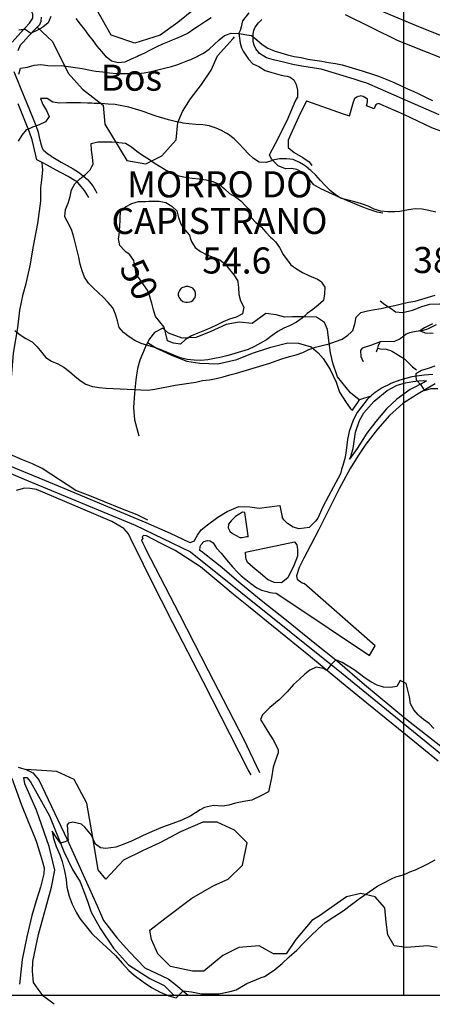
# Model space of a CAD drawing. Units: millimetres. Extents: x 665158 to 668573, y 7471105 to 7473419.
# Drawn here: x 666605 to 666842, y 7471407 to 7471974 of the extents above; entities that cross this region are included whole.
import ezdxf

# ---------------------------------------------------------------- set-up
doc = ezdxf.new("R2010")
doc.units = ezdxf.units.MM
doc.layers.add('LEGENDA', color=7, linetype='Continuous')
doc.styles.get("Standard").update_dxf_attribs({"font": 'romans.shx', "width": 0.8})

msp = doc.modelspace()

# ---------------------------------------------------------------- linework, layer by layer
at = {"layer": 'LEGENDA', "color": 7}
for points in [[(666825.71, 7471412.7), (666825.71, 7473412.7)], [(666575.35, 7471723.02), (666607.26, 7471709.62), (666671.17, 7471683.04), (666702.97, 7471667.68), (666789.92, 7471598.15), (666876.93, 7471527.16), (666906.32, 7471503.64), (666968.97, 7471485.02), (667046.05, 7471464.25), (667083.15, 7471456.03), (667166.41, 7471443.28), (667188.67, 7471437.52), (667197.94, 7471431.97), (667213.62, 7471418.9), (667214.83, 7471412.7)], [(666607.26, 7471709.62), (666671.17, 7471683.04), (666702.97, 7471667.68), (666789.92, 7471598.15), (666876.93, 7471527.16), (666906.32, 7471503.64), (666968.97, 7471485.02), (667046.05, 7471464.24), (667083.15, 7471456.03), (667166.41, 7471443.28), (667188.67, 7471437.51), (667197.94, 7471431.97), (667213.62, 7471418.9), (667214.83, 7471412.7)], [(665825.71, 7471412.7), (668534.17, 7471412.7)]]:
    msp.add_lwpolyline(points, dxfattribs=at)
at = {"layer": 'LEGENDA', "elevation": 54.6}
msp.add_lwpolyline([(666695.93, 7471815.9), (666695.93, 7471815.39), (666696.27, 7471814.38), (666696.6, 7471813.64), (666697.27, 7471812.89), (666698.6, 7471811.89), (666699.27, 7471811.63), (666700.27, 7471811.4), (666701.27, 7471811.4), (666702.61, 7471811.63), (666703.28, 7471811.89), (666704.25, 7471812.41), (666704.92, 7471813.15), (666705.25, 7471813.64), (666705.59, 7471814.15), (666705.92, 7471815.39), (666705.92, 7471816.39), (666705.59, 7471817.65), (666704.92, 7471818.65), (666704.25, 7471819.4), (666703.28, 7471819.88), (666701.61, 7471820.4), (666700.27, 7471820.4), (666699.27, 7471820.14), (666698.6, 7471819.88), (666697.6, 7471819.4), (666696.93, 7471818.65), (666696.6, 7471818.14), (666696.27, 7471817.39), (666695.93, 7471816.39)], close=True, dxfattribs=at)
at = {"layer": 'LEGENDA', "color": 7}
for points in [[(666723.9, 7472063.58, -0.5), (666710.22, 7472051.74, -0.5), (666699.26, 7472042.61, -0.5), (666698.35, 7472035.3, -0.5), (666700.17, 7472027.09, -0.5), (666713.88, 7472021.61, -0.5), (666718.45, 7472015.22, -0.5), (666718.45, 7472000.61, -0.5), (666712.05, 7471988.75, -0.5), (666704.74, 7471979.62, -0.5), (666695.61, 7471972.31, -0.5), (666685.56, 7471965.01, -0.5), (666670.94, 7471960.44, -0.5), (666657.24, 7471965.01, -0.5), (666648.1, 7471981.44, -0.5), (666624.35, 7472009.74, -0.5), (666613.73, 7472014.04, -0.5)], [(666600.36, 7471960.97, 31.55), (666605.23, 7471966.66, 30.87), (666610.36, 7471971.95, 30.17), (666612.26, 7471974.8, 30.15), (666612.13, 7471977.1, 30.02), (666610.86, 7471980.48, 29.46), (666609.04, 7471984.01, 29.06), (666606.55, 7471988.85, 28.51), (666601.56, 7471999.06, 27.12)], [(666736.45, 7471977.99, 35.29), (666732.98, 7471973.25, 35.56), (666732.05, 7471969.82, 35.56), (666731.48, 7471967.71, 36), (666730.84, 7471966.11, 36.45), (666731.57, 7471960.5, 36.71), (666732.34, 7471957.69, 36.88), (666733.34, 7471955.94, 36.88), (666734.4, 7471954.09, 37.2), (666736.28, 7471951.24, 37.42), (666738.93, 7471948.51, 37.76), (666742.26, 7471946.94, 38.07), (666745.9, 7471944.77, 38.18), (666749.77, 7471943.61, 38.33), (666755.13, 7471942.13, 38.76), (666757.09, 7471941.62, 38.34), (666758.58, 7471941.43, 38.34), (666760.3, 7471940.93, 38.34), (666762.35, 7471939.42, 38.34), (666763.69, 7471936.71, 38.34), (666764.53, 7471933.45, 38.34), (666764.61, 7471932.27, 38.34), (666764.52, 7471929.19, 38.34)], [(666811.7, 7471979.35, 33.93), (666832.84, 7471970.69, 33.79), (666848.63, 7471964.22, 33.79)], [(666603.73, 7471956.31, 32.03), (666605.13, 7471959.46, 31.65), (666606.73, 7471961.01, 31.47), (666609.77, 7471964.47, 30.96), (666613.81, 7471968.68, 30.46), (666616.17, 7471971.26, 30.44), (666617.02, 7471973.06, 30.32), (666617.2, 7471975.44, 29.98)], [(666622.52, 7471975.83, 30), (666621.03, 7471972.19, 30), (666617.9, 7471969.7, 30), (666614.49, 7471967.66, 30), (666611.34, 7471966.11, 30), (666611.33, 7471966.11, 30), (666611.08, 7471965.98, 30), (666607.86, 7471968.35, 30), (666606.73, 7471968.2, 30), (666606.72, 7471968.2, 30), (666605.56, 7471968.05, 30), (666604.19, 7471967.87, 30)], [(666714.9, 7471975.06, 30), (666711.56, 7471972.85, 30), (666708.23, 7471970.64, 30), (666704.89, 7471968.43, 30), (666701.56, 7471966.22, 30), (666697.96, 7471964.5, 30), (666694.28, 7471962.93, 30), (666692.48, 7471962.16, 30), (666690.6, 7471961.36, 30), (666686.93, 7471959.78, 30), (666683.59, 7471958.3, 30), (666683.28, 7471958.16, 30), (666679.71, 7471956.34, 30), (666676.14, 7471954.53, 30), (666673.1, 7471953.09, 30), (666672.53, 7471952.82, 30), (666668.85, 7471951.26, 30), (666665.22, 7471949.61, 30), (666661.34, 7471949.11, 30), (666657.56, 7471950.16, 30), (666654.5, 7471952.65, 30), (666654.12, 7471953.09, 30), (666651.88, 7471955.67, 30), (666649.33, 7471958.75, 30), (666646.86, 7471961.89, 30), (666644.51, 7471965.13, 30), (666642.06, 7471968.29, 30), (666639.59, 7471971.44, 30), (666637.11, 7471974.57, 30)], [(666846.17, 7471919.27, 38.72), (666828.14, 7471927.15, 38.72), (666804.52, 7471937.48, 39.05), (666803.83, 7471937.69, 38.79), (666801.86, 7471938.29, 38.79), (666797.1, 7471939.74, 38.79), (666778.08, 7471945.52, 38.79), (666774.31, 7471946.08, 38.67), (666767.08, 7471947.19, 38.54), (666761.85, 7471948.23, 38.49), (666756.48, 7471949.43, 38.18), (666750.82, 7471950.79, 37.87), (666750.76, 7471950.81, 37.4), (666746.77, 7471952.09, 37.4), (666742.7, 7471954.42, 37.25), (666742.23, 7471955.01, 37.16), (666741.26, 7471956.23, 37.16), (666740.47, 7471957.28, 37.04), (666739.68, 7471959.22, 36.91), (666739.09, 7471961.15, 36.82), (666739.05, 7471963.5, 36.7), (666739.06, 7471965.71, 36.15), (666739.48, 7471967.75, 35.65), (666740.18, 7471969.64, 35.47), (666742.09, 7471972.23, 35.27), (666743.97, 7471974.08, 35.09)], [(666791.92, 7471976.88, 34.63), (666822.37, 7471961.91, 34.63), (666873.03, 7471941.88, 34.63)], [(666604.17, 7471942.52, 35), (666605.13, 7471946.03, 35), (666609.07, 7471946.64, 35), (666612.91, 7471947.75, 35), (666616.79, 7471948.24, 35), (666620.76, 7471947.69, 35), (666624.73, 7471947.44, 35), (666628.73, 7471947.52, 35), (666632.71, 7471947.06, 35), (666636.66, 7471946.5, 35), (666640.6, 7471945.8, 35), (666644.54, 7471945.1, 35), (666646.22, 7471944.8, 35), (666648.48, 7471944.4, 35), (666652.44, 7471943.88, 35), (666656.41, 7471943.37, 35), (666660.39, 7471943.08, 35), (666664.39, 7471943.08, 35), (666668.39, 7471943.08, 35), (666672.39, 7471943.08, 35), (666676.37, 7471943.37, 35), (666680.31, 7471944.06, 35), (666684.19, 7471945.03, 35), (666688.07, 7471945.99, 35), (666691.95, 7471946.96, 35), (666692.05, 7471946.99, 35), (666695.73, 7471948.25, 35), (666699.46, 7471949.7, 35), (666701.34, 7471950.42, 35), (666703.19, 7471951.14, 35), (666706.83, 7471952.79, 35), (666707.4, 7471953.09, 35), (666710.36, 7471954.66, 35), (666713.66, 7471956.92, 35), (666716.58, 7471959.63, 35), (666719.53, 7471962.33, 35), (666722.62, 7471964.86, 35), (666726.27, 7471966.17, 35), (666730.25, 7471966.09, 35), (666730.85, 7471966, 35), (666731.2, 7471965.95, 35), (666734.2, 7471965.48, 35), (666737.85, 7471964.85, 35), (666738.15, 7471964.8, 35), (666739.05, 7471964.07, 35), (666741.18, 7471962.37, 35), (666744.13, 7471959.67, 35), (666747.53, 7471957.63, 35), (666751.16, 7471955.97, 35), (666755, 7471954.85, 35), (666758.84, 7471953.72, 35), (666762.71, 7471952.74, 35), (666766.67, 7471952.21, 35), (666770.57, 7471951.33, 35), (666774.51, 7471950.68, 35), (666778.46, 7471950.02, 35), (666782.41, 7471949.37, 35), (666786.35, 7471948.72, 35), (666790.26, 7471947.89, 35), (666794.11, 7471946.81, 35), (666797.96, 7471945.73, 35), (666801.8, 7471944.6, 35), (666804.11, 7471943.84, 35), (666806.07, 7471943.12, 35), (666809.37, 7471942, 35), (666811.16, 7471941.39, 35), (666813.15, 7471940.71, 35), (666816.84, 7471939.17, 35), (666820.49, 7471937.53, 35), (666824.14, 7471935.89, 35), (666827.79, 7471934.25, 35), (666831.43, 7471932.61, 35), (666834.06, 7471931.43, 35), (666835.08, 7471930.97, 35), (666838.66, 7471929.18, 35), (666842.24, 7471927.4, 35)], [(666614.63, 7471969.57, -0.5), (666623.44, 7471961.36, -0.5), (666632.57, 7471943.1, -0.5), (666640.79, 7471933.97, -0.5), (666652.67, 7471924.84, -0.5), (666653.58, 7471913.89, -0.5), (666666.37, 7471892.89, -0.5), (666677.34, 7471891.06, -0.5), (666686.47, 7471895.63, -0.5), (666694.69, 7471904.76, -0.5), (666695.61, 7471914.8, -0.5), (666698.35, 7471921.19, -0.5), (666702.92, 7471928.49, -0.5), (666709.31, 7471936.71, -0.5), (666714.79, 7471944.93, -0.5), (666718.45, 7471953.14, -0.5), (666727.58, 7471963.18, -0.5), (666728.26, 7471964.17, -0.5)], [(666622.85, 7471895.34, 42.7), (666620.86, 7471896.58, 42.3), (666618.36, 7471898.67, 42.09), (666617.65, 7471900.33, 41.98), (666617.26, 7471901.74, 41.76), (666616.5, 7471904.68, 41.25), (666615.46, 7471909.09, 40.77), (666614.22, 7471912.89, 40.22), (666612.6, 7471916.64, 39.56), (666608.75, 7471926.06, 37.68), (666605.09, 7471934.99, 36), (666601.46, 7471943.99, 34.16)], [(666844.07, 7471863.29, 40), (666840.16, 7471864.14, 40), (666836.26, 7471864.99, 40), (666832.34, 7471865.17, 40), (666828.4, 7471864.46, 40), (666824.47, 7471863.74, 40), (666823.48, 7471863.66, 40), (666820.48, 7471863.41, 40), (666816.49, 7471863.33, 40), (666812.52, 7471863.76, 40), (666808.76, 7471864.97, 40), (666805.14, 7471866.66, 40), (666801.36, 7471867.96, 40), (666797.51, 7471869.06, 40), (666793.63, 7471870.03, 40), (666791.4, 7471870.59, 40), (666789.75, 7471871, 40), (666788.49, 7471871.84, 40), (666786.42, 7471873.22, 40), (666783.31, 7471875.7, 40), (666780.56, 7471878.6, 40), (666777.82, 7471881.51, 40), (666775.07, 7471884.42, 40), (666772.18, 7471887.17, 40), (666770.92, 7471888.2, 40), (666770.8, 7471888.3, 40), (666769.07, 7471889.69, 40), (666768.06, 7471890.35, 40), (666765.75, 7471891.87, 40), (666762.14, 7471893.6, 40), (666758.19, 7471893.98, 40), (666754.19, 7471893.85, 40), (666750.31, 7471893.03, 40), (666750.21, 7471892.99, 40), (666750.17, 7471892.98, 40), (666746.48, 7471891.85, 40), (666746.23, 7471891.86, 40), (666742.56, 7471892.01, 40), (666739.17, 7471894.02, 40), (666736.35, 7471896.85, 40), (666733.59, 7471899.74, 40), (666730.83, 7471902.64, 40), (666728, 7471905.46, 40), (666724.8, 7471907.83, 40), (666723.78, 7471908.45, 40), (666721.38, 7471909.9, 40), (666720.87, 7471910.13, 40), (666717.74, 7471911.56, 40), (666714.37, 7471912.69, 40), (666713.96, 7471912.82, 40), (666710.02, 7471913.38, 40), (666706.02, 7471913.6, 40), (666702.05, 7471914.04, 40), (666698.71, 7471914.48, 40), (666698.08, 7471914.56, 40), (666694.17, 7471915.33, 40), (666690.31, 7471916.41, 40), (666686.46, 7471917.48, 40), (666685.72, 7471917.72, 40), (666682.66, 7471918.71, 40), (666678.87, 7471919.99, 40), (666676.26, 7471920.87, 40), (666675.08, 7471921.27, 40), (666671.29, 7471922.54, 40), (666667.43, 7471923.57, 40), (666663.52, 7471924.42, 40), (666659.59, 7471925.15, 40), (666655.6, 7471925.44, 40), (666651.61, 7471925.67, 40), (666647.61, 7471925.8, 40), (666646.21, 7471925.85, 40), (666643.61, 7471925.93, 40), (666639.62, 7471926.05, 40), (666635.62, 7471926.18, 40), (666631.62, 7471926.18, 40), (666627.63, 7471925.89, 40), (666623.77, 7471926.43, 40), (666620.46, 7471928.59, 40), (666616.63, 7471928.64, 40), (666617.95, 7471925.09, 40), (666620.06, 7471921.7, 40), (666621.54, 7471918.22, 40), (666619.47, 7471915.1, 40), (666615.83, 7471913.44, 40), (666614.23, 7471912.86, 40), (666613.77, 7471912.69, 40), (666612.08, 7471912.08, 40), (666609.63, 7471911.01, 40), (666609.63, 7471911.01, 40), (666608.44, 7471910.5, 40), (666605.9, 7471907.46, 40), (666603.78, 7471904.06, 40)], [(666748.46, 7471896.1, 40.67), (666751.89, 7471902.7, 40.29), (666758.51, 7471916.02, 39.47), (666763.22, 7471926.95, 39.42), (666764.52, 7471929.19, 39.26)], [(666769.76, 7471927.33, 38.99), (666765.27, 7471918.27, 39.23), (666761.44, 7471909.83, 39.33), (666759.22, 7471904.6, 39.74), (666759.2, 7471900.34, 39.86), (666762.56, 7471897.52, 39.86), (666767.55, 7471894.62, 39.86), (666771.27, 7471892.19, 39.96), (666772.76, 7471889.97, 43.35)], [(666769.76, 7471927.33, 38.34), (666790.76, 7471919.88, 38.93), (666794.55, 7471918.54, 39.01), (666794.73, 7471919.15, 39.01), (666796.78, 7471926.7, 39.01), (666797.16, 7471927.72, 39.01), (666797.61, 7471928.73, 39.01), (666798.36, 7471929.44, 39.01), (666799.7, 7471929.99, 39.01), (666800.67, 7471930.08, 39.01)], [(666863.5, 7471903.73, 39.46), (666841.79, 7471911.76, 39.46), (666825.71, 7471919.33, 39.45), (666812.43, 7471925.18, 39.45), (666811.27, 7471925.66, 39.45), (666810.2, 7471925.4, 39.45), (666809.6, 7471924.98, 39.45), (666809.1, 7471923.96, 39.45), (666808.86, 7471923.09, 39.45), (666808.67, 7471922.65, 39.45), (666804.29, 7471924.41, 39.45), (666804.62, 7471925.72, 39.45), (666804.8, 7471926.74, 39.45), (666804.85, 7471928.36, 39.45), (666804.25, 7471928.67, 39.45), (666802.28, 7471929.76, 39.45), (666800.67, 7471930.08, 39.45)], [(666644.47, 7471871.62, 46.85), (666643.57, 7471873.22, 46.4), (666642.03, 7471875.75, 46.19), (666640.1, 7471878.06, 45.82), (666637.89, 7471880.38, 45.31), (666635.97, 7471881.57, 44.76), (666632.58, 7471883.81, 44.23), (666625.72, 7471887.35, 43.51), (666620.53, 7471890.3, 42.65), (666617.56, 7471891.77, 42.16), (666614.51, 7471893.28, 42.16), (666612.54, 7471901.48, 41.54), (666611.87, 7471904.76, 41.13), (666610.31, 7471909.3, 40.31), (666607.65, 7471915.97, 38.94), (666603.78, 7471925.53, 37.17)], [(666622.85, 7471895.34, 42.74), (666628.61, 7471892, 43.7), (666635.35, 7471888.15, 44.41), (666638.41, 7471886.13, 44.78), (666641.25, 7471884.16, 45.22), (666643.71, 7471881.94, 45.54), (666646.66, 7471878.3, 46.08), (666648.26, 7471875.6, 46.45), (666649.08, 7471874.13, 46.68)], [(666813.6, 7471862.71, 39.53), (666810.34, 7471863.28, 39.49), (666805.16, 7471864.91, 39.66), (666804.55, 7471865.14, 39.66), (666802.63, 7471865.88, 39.66), (666801.13, 7471866.45, 39.74), (666789.23, 7471871.51, 39.94), (666777.98, 7471876.54, 40.03), (666773.97, 7471878.98, 40.02), (666771.09, 7471882.51, 39.98), (666768.27, 7471885.65, 39.89), (666764.14, 7471887.85, 39.89), (666761.01, 7471888.25, 39.89), (666757.62, 7471888.2, 39.64), (666753.36, 7471889.77, 39.74), (666751.27, 7471891.88, 39.74), (666749.49, 7471893.66, 39.74), (666748.46, 7471896.1, 39.74)], [(666586.62, 7471722.23, 36.53), (666588.15, 7471728.4, 37.03), (666592.22, 7471737.59, 37.29), (666597.04, 7471748.82, 37.91), (666598.75, 7471758.09, 38.52), (666600.09, 7471770.21, 39.2), (666601.07, 7471782.14, 39.92), (666603.62, 7471796.66, 39.99), (666604.79, 7471806.82, 41.03), (666606.67, 7471815.94, 41.75), (666608.36, 7471822.23, 42.32), (666610.81, 7471833.26, 42.93), (666612.37, 7471842.77, 42.96), (666615.17, 7471856.59, 43.07), (666616.82, 7471869.46, 43.07), (666616.91, 7471877.28, 42.89), (666617.36, 7471881.83, 42.67), (666617.98, 7471887.44, 42.51), (666617.82, 7471889.39, 42.35), (666617.56, 7471891.77, 42.38)], [(666601.84, 7471795.16, 40), (666604.96, 7471792.67, 40), (666608.27, 7471790.43, 40), (666611.78, 7471788.52, 40), (666614.67, 7471785.77, 40), (666617.16, 7471782.65, 40), (666619.6, 7471779.49, 40), (666622.94, 7471777.43, 40), (666626.61, 7471775.84, 40), (666630.13, 7471773.95, 40), (666633.26, 7471771.46, 40), (666636.34, 7471768.91, 40), (666639.41, 7471766.36, 40), (666642.78, 7471764.2, 40), (666646.55, 7471762.94, 40), (666650.48, 7471762.3, 40), (666654.46, 7471761.95, 40), (666658.46, 7471761.75, 40), (666662.45, 7471761.56, 40), (666666.45, 7471761.38, 40), (666670.45, 7471761.2, 40), (666674.44, 7471761.02, 40), (666678.44, 7471760.83, 40), (666682.38, 7471761.32, 40), (666686.31, 7471762.08, 40), (666690.24, 7471762.85, 40), (666694.16, 7471763.61, 40), (666698.1, 7471764.3, 40), (666702.08, 7471764.71, 40), (666706.02, 7471765.38, 40), (666709.92, 7471766.25, 40), (666713.88, 7471766.77, 40), (666717.81, 7471767.5, 40), (666721.71, 7471768.41, 40), (666725.55, 7471769.53, 40), (666729.38, 7471770.65, 40), (666733.22, 7471771.77, 40), (666737.06, 7471772.9, 40), (666740.9, 7471774.02, 40), (666744.74, 7471775.14, 40), (666748.57, 7471776.3, 40), (666752.31, 7471777.71, 40), (666756.1, 7471779, 40), (666759.93, 7471780.14, 40), (666763.79, 7471781.19, 40), (666767.55, 7471782.54, 40), (666771.16, 7471784.23, 40), (666774.96, 7471785.43, 40), (666778.83, 7471786.44, 40), (666782.7, 7471787.45, 40), (666786.5, 7471788.69, 40), (666790.24, 7471790.09, 40), (666793.48, 7471792.39, 40), (666795.38, 7471794.1, 40), (666796.44, 7471795.06, 40), (666797.48, 7471798.83, 40), (666798.31, 7471802.74, 40), (666801.02, 7471805.49, 40), (666804.89, 7471806.5, 40), (666808.83, 7471807.16, 40), (666812.76, 7471807.83, 40), (666816.63, 7471808.79, 40), (666820.56, 7471809.53, 40), (666824.44, 7471810.52, 40), (666828.34, 7471811.39, 40), (666832.28, 7471812.08, 40), (666836.12, 7471813.2, 40), (666839.99, 7471814.22, 40), (666843.81, 7471815.36, 40)], [(666812.2, 7471812.27, 41.83), (666814.9, 7471810.07, 41.54), (666818.53, 7471807.75, 40.65), (666820.89, 7471805.94, 39.91), (666825.2, 7471805.43, 39.75), (666830.81, 7471806.9, 39.74), (666836.03, 7471808.87, 39.7), (666840.7, 7471810.31, 39.65), (666846.39, 7471810.52, 39.64), (666850.15, 7471811.97, 39.64), (666856.4, 7471813.03, 39.43), (666862.9, 7471813.52, 39.18), (666868.86, 7471814.52, 38.44), (666874.48, 7471814.08, 37.28), (666879.51, 7471812.73, 37.02), (666883.29, 7471811.49, 36.66), (666887.41, 7471811.36, 36.36), (666891.37, 7471810.13, 35.41), (666895.67, 7471806.57, 34.94), (666899.42, 7471804.6, 34.07), (666904.35, 7471802.18, 33.78), (666907.97, 7471800.25, 33.62), (666909, 7471799.47, 33.59), (666909.93, 7471798.7, 33.55)], [(666806.75, 7471757.36, 35.23), (666800.21, 7471755.23, 35.23), (666799.95, 7471755.15, 35.38), (666795.09, 7471759.32, 35.84), (666787.49, 7471768.4, 36.1), (666784.99, 7471775.69, 37.25), (666783.47, 7471782.23, 38.69), (666782.39, 7471790.93, 40.77), (666781.74, 7471795.64, 42.33), (666780.14, 7471799.76, 43.43), (666775.54, 7471802.86, 44.49), (666769.21, 7471802.91, 44.86), (666761.67, 7471802.92, 45.32), (666757.2, 7471802.82, 46.34), (666752.27, 7471804.06, 47.92), (666746.35, 7471804.96, 48.02), (666738.36, 7471799.17, 48.63), (666730.99, 7471799.83, 48.94), (666723.48, 7471798.56, 49.09), (666714.22, 7471794.43, 49.24), (666706.03, 7471791.11, 49.58), (666698.16, 7471790.75, 50.09), (666690.26, 7471793.54, 50.5), (666687.04, 7471796.47, 49.98), (666682.28, 7471793.96, 48.52), (666679.27, 7471790.26, 46.11), (666678.3, 7471788.18, 44.69), (666676.92, 7471785.24, 44.69), (666673.88, 7471777.98, 43.34), (666672.51, 7471773.2, 42.34), (666671.48, 7471766.81, 41.29), (666670.64, 7471759.13, 40.27), (666670.24, 7471750.73, 39.08), (666670.74, 7471743.75, 38.7), (666673.25, 7471734.53, 38.3)], [(666844.28, 7471798.33, 34.82), (666839.36, 7471795.9, 34.89), (666836.87, 7471795.19, 34.97), (666832.82, 7471794.55, 35.18), (666828.99, 7471793.8, 35.38), (666827, 7471792.91, 35.38), (666825.77, 7471791.76, 35.38), (666823.69, 7471790.27, 35.38), (666819.91, 7471788.68, 35.39), (666818.21, 7471788.69, 35.39), (666812.04, 7471788.53, 35.39), (666807.18, 7471786.72, 35.21), (666801.8, 7471784.93, 35.18), (666800.9, 7471783.55, 35.18), (666800.99, 7471780.19, 35.38), (666802.07, 7471777.51, 35.38), (666802.7, 7471777.61, 35.38)], [(666842.22, 7471798.86, 35), (666837.73, 7471796.63, 35), (666834.96, 7471794.85, 35), (666837.59, 7471793.91, 35), (666837.89, 7471793.8, 35), (666842.55, 7471793.59, 35)], [(666678.3, 7471788.18, 45.58), (666683.75, 7471784.82, 45.96), (666692.02, 7471780.97, 46.26), (666700.86, 7471777.51, 46.24), (666708.35, 7471776.29, 46.11), (666718.78, 7471775.93, 45.74), (666729.63, 7471778.33, 45.38), (666738.59, 7471781.99, 44.59), (666749.21, 7471785.51, 43.99), (666758.99, 7471788.06, 43.19), (666765.14, 7471787.9, 42.48), (666772.48, 7471785.69, 41.11), (666776.51, 7471782.35, 39.65), (666779.37, 7471779.03, 38.51), (666783.36, 7471772.71, 37.45), (666786.79, 7471765.39, 35.68), (666788.7, 7471759.55, 35.84), (666792.58, 7471753.69, 36.01), (666794.85, 7471750.43, 35.88), (666796.14, 7471749.3, 35.81), (666797.36, 7471750.97, 35.83), (666799.19, 7471753.73, 35.87), (666800.21, 7471755.23, 35.81)], [(666810.04, 7471782.81, 35.37), (666810.73, 7471785, 35.35), (666811.2, 7471786.4, 35.34), (666812.04, 7471788.53, 35.36)], [(666810.73, 7471785, 35.34), (666812.41, 7471784.6, 35.8), (666815.62, 7471784.45, 35.8), (666818.72, 7471783.33, 35.85), (666821.11, 7471781.81, 35.86), (666826.12, 7471778.73, 35.86), (666827.12, 7471777.85, 35.86), (666829.7, 7471775.24, 35.86), (666830.82, 7471774.15, 35.86), (666832.96, 7471772.52, 35.68)], [(666843.58, 7471774.57, 35), (666839.78, 7471773.33, 35), (666835.97, 7471772.1, 35), (666832.56, 7471770.15, 35), (666832.65, 7471768.69, 35), (666832.65, 7471768.69, 35), (666832.78, 7471766.75, 35), (666833.4, 7471766.1, 35), (666833.41, 7471766.09, 35), (666835.17, 7471764.23, 35), (666835.23, 7471764.17, 35), (666835.5, 7471763.88, 35), (666837.46, 7471760.76, 35), (666837.61, 7471760.52, 35), (666841.42, 7471761.74, 35), (666845.34, 7471761.71, 35)], [(666842.48, 7471769.85, 31.93), (666837.4, 7471769.38, 31.93), (666830.43, 7471768.37, 31.93), (666823.44, 7471766.62, 31.93), (666818.27, 7471764.68, 31.93), (666817.77, 7471764.31, 31.93), (666813.2, 7471762.09, 31.93), (666809.3, 7471759.51, 31.93), (666807.33, 7471757.91, 32.75), (666804.63, 7471755.33, 32.75), (666801.43, 7471751.15, 32.75), (666798.84, 7471747.85, 32.51), (666796.52, 7471743.53, 32.75), (666794.26, 7471736.96, 33.71), (666793.33, 7471732.46, 35.53), (666792.35, 7471724.47, 34.71), (666791.73, 7471721.4, 34.71), (666790.67, 7471717.39, 34.38), (666789.93, 7471715.16, 34.34), (666789.24, 7471712.55, 36.41)], [(666843.76, 7471764.47, 35.02), (666839.21, 7471761.81, 35.4), (666833.08, 7471758.15, 35.57), (666825.12, 7471753.02, 35.6), (666817.51, 7471746.21, 35.56), (666810.58, 7471738.3, 35.5), (666803.8, 7471729.66, 35.75), (666799.29, 7471722.88, 35.77), (666794.94, 7471715.74, 36.12), (666788.58, 7471704.07, 37.03), (666783.6, 7471694.12, 37.57), (666776.74, 7471680.67, 38.5), (666771.94, 7471671.41, 39.1), (666768.24, 7471664.04, 39.75), (666765.49, 7471658.73, 40.27), (666763.92, 7471653.89, 40.71), (666764.42, 7471651.97, 40.87), (666767.29, 7471649.89, 41.35), (666768.39, 7471649.56, 41.38)], [(666794.53, 7471721.06, 35.87), (666795.18, 7471722.63, 35.37), (666795.87, 7471724.7, 35.47), (666796.52, 7471727.18, 35.53), (666798, 7471736.57, 35.4), (666800.21, 7471743.41, 35.37), (666802.79, 7471747.71, 34.88), (666808.62, 7471754.42, 34.88), (666816.18, 7471760.5, 34.88), (666821.86, 7471763.58, 34.71), (666826.75, 7471765.05, 34.06), (666831, 7471765.83, 33.9), (666834.34, 7471766.2, 33.38), (666836.82, 7471766.25, 33.44), (666838.88, 7471766.13, 34.72)], [(666838.88, 7471766.13, 34.72), (666837.68, 7471765.45, 34.81), (666829.43, 7471761.15, 35.02), (666821.72, 7471755.61, 35.22), (666815.7, 7471749.95, 35.21), (666809.54, 7471742.79, 35.41), (666804.41, 7471736, 35.49), (666798.87, 7471727.22, 35.41), (666794.53, 7471721.06, 35.87)], [(666678.41, 7471686.03, 37.83), (666672.17, 7471688.96, 37.35), (666662.93, 7471692.68, 37.35), (666653.45, 7471696.45, 37.16), (666645.1, 7471700, 37.14), (666636.94, 7471703.11, 37), (666617.5, 7471715.77, 36.88), (666612.08, 7471718.38, 36.65), (666606.33, 7471720.62, 36.63), (666599.08, 7471723.8, 36.44)], [(666586.62, 7471722.23, 36.77), (666630.08, 7471704.37, 37.18), (666655.13, 7471693.92, 37.65), (666677.2, 7471684.63, 38.15), (666691.28, 7471678.54, 38.16), (666702.21, 7471673.28, 38.45), (666702.28, 7471673.22, 38.26), (666702.83, 7471673.21, 38.29), (666705.33, 7471674.1, 38.34), (666705.48, 7471674.58, 38.34), (666707.04, 7471677.38, 38.36), (666709.02, 7471680.33, 38.37), (666712.65, 7471683.34, 38.37), (666718.78, 7471687.76, 38.39), (666724.06, 7471690.94, 38.45), (666730.74, 7471693.92, 38.52), (666737.02, 7471693.62, 38.59), (666742.52, 7471692.84, 38.64), (666754.3, 7471694.5, 38.67), (666755.78, 7471687.68, 38.68)], [(666789.24, 7471712.55, 36.41), (666785.27, 7471705.19, 36.78), (666782.48, 7471699.71, 37.31), (666779.15, 7471693.57, 37.6), (666776.22, 7471687.2, 37.82), (666774.99, 7471685.46, 38.27), (666771.18, 7471681.66, 38.41), (666765.57, 7471680.95, 38.41), (666762.13, 7471682.02, 38.42), (666758.72, 7471684.05, 38.49), (666756.64, 7471686.18, 38.68), (666755.78, 7471687.68, 38.68)], [(666737.9, 7471539.47, 43.58), (666736.17, 7471542.28, 43.38), (666710.25, 7471593.14, 40.51), (666692.84, 7471626.85, 39.35), (666679.82, 7471652.53, 38.62), (666672.08, 7471668.32, 38.22), (666670.02, 7471672.41, 38.12), (666667.32, 7471678.18, 38.12), (666664.62, 7471681.24, 38.11), (666657.6, 7471685.18, 37.9), (666624.35, 7471699.32, 36.96), (666614.4, 7471703.55, 36.96), (666610.66, 7471704.25, 36.86), (666607.34, 7471704.3, 36.86), (666602.54, 7471703.04, 36.9)], [(666736.06, 7471676.91, 38.58), (666734.27, 7471690.35, 38.64), (666732.97, 7471690.59, 38.64), (666728.84, 7471688.12, 38.64), (666726.43, 7471685.5, 38.59), (666724.92, 7471683.6, 38.58), (666724.72, 7471681.53, 38.57), (666725.6, 7471679.65, 38.57), (666727.09, 7471678.3, 38.57), (666729.18, 7471677.16, 38.64), (666731.38, 7471676.02, 38.66), (666732.7, 7471676.03, 38.66), (666734.41, 7471676.33, 38.66), (666735.42, 7471676.49, 38.66), (666736.4, 7471676.65, 38.68)], [(666845.59, 7471547.27, 46.15), (666826.69, 7471562.66, 46.9), (666804.45, 7471580.7, 46.59), (666789.95, 7471592.63, 45.88), (666772.05, 7471607.29, 44.31), (666750.78, 7471624.62, 42.37), (666736.3, 7471636.24, 41.15), (666728.66, 7471642.45, 40.5), (666708.71, 7471659.17, 38.86), (666694.05, 7471668.52, 38.17), (666685.67, 7471672.77, 38.23), (666677.59, 7471676.9, 38.29), (666675.91, 7471677.12, 38.29), (666675.11, 7471676.29, 38.29), (666675.43, 7471675.2, 38.29), (666674.78, 7471674.44, 38.29), (666675.59, 7471672.67, 38.29), (666676.6, 7471670.48, 38.3), (666677.03, 7471669.5, 38.32), (666696.59, 7471631.77, 39.18), (666713.04, 7471599.46, 40.43), (666733.42, 7471560.15, 42.57), (666742.58, 7471540.8, 43.68)], [(666847.04, 7471555.71, 46.1), (666826.78, 7471571.66, 46.89), (666803.2, 7471591.29, 46.1), (666787.52, 7471604.59, 45.14), (666773.55, 7471615.81, 43.83), (666758.24, 7471628.23, 42.39), (666743.62, 7471639.72, 41.2), (666731.86, 7471649.38, 40.2), (666720.04, 7471659.52, 39.13), (666709.22, 7471667.86, 38.66), (666708.35, 7471668.53, 38.48), (666708.56, 7471670.76, 38.48), (666709.06, 7471672.02, 38.46), (666710.57, 7471673.61, 38.54), (666712.67, 7471674.2, 38.6), (666714.33, 7471674.09, 38.6), (666716.04, 7471673.01, 38.6), (666717.97, 7471669.9, 38.63), (666720.57, 7471667.05, 38.81), (666723.68, 7471663.09, 39.26), (666727.12, 7471659.05, 39.49), (666729.92, 7471656.09, 39.74), (666732.11, 7471653.94, 39.87), (666734.87, 7471651.76, 40.01), (666737.61, 7471649.45, 40.29), (666741.23, 7471647, 40.51), (666743.87, 7471645.67, 40.84), (666746.84, 7471644.9, 41.05), (666748.59, 7471644.41, 41.16), (666750.13, 7471644.19, 41.21), (666752.34, 7471644.05, 41.22), (666758.95, 7471639.59, 41.6), (666805.9, 7471608.16, 41.69), (666809.2, 7471613.57, 41.56), (666768.39, 7471649.56, 41.38)], [(666843.1, 7471566.01, 45), (666840.33, 7471568.9, 45), (666837.14, 7471571.31, 45), (666834.83, 7471573.26, 45), (666834.09, 7471573.88, 45), (666831.43, 7471576.84, 45), (666829.66, 7471580.34, 45), (666829.65, 7471580.36, 45), (666828.95, 7471584.3, 45), (666828.13, 7471588.21, 45), (666827.06, 7471591.97, 45), (666823.6, 7471593.76, 45), (666821.72, 7471590.25, 45), (666818.1, 7471589.61, 45), (666814.11, 7471589.8, 45), (666810.37, 7471591.1, 45), (666806.78, 7471592.85, 45), (666803.46, 7471595.07, 45), (666800.31, 7471597.54, 45), (666797.09, 7471599.89, 45), (666793.68, 7471601.99, 45), (666790.28, 7471604.1, 45), (666786.62, 7471605.66, 45), (666786.43, 7471605.47, 45), (666783.9, 7471602.97, 45), (666783.88, 7471602.98, 45), (666782.65, 7471601.17, 45), (666781.41, 7471599.62, 45), (666781.22, 7471599.38, 45), (666779.52, 7471600.57, 45), (666775.34, 7471601.35, 45), (666771.7, 7471599.61, 45), (666768.68, 7471597.45, 45), (666765.67, 7471594.44, 45), (666762.23, 7471591.43, 45), (666758.57, 7471587.13, 45), (666754.05, 7471582.61, 45), (666748.67, 7471578.09, 45), (666744.37, 7471574, 45), (666743.28, 7471571.18, 45), (666747.5, 7471564.35, 45), (666750.59, 7471559.5, 45), (666753.38, 7471553.93, 45), (666753.5, 7471552.16, 45), (666751.59, 7471546.75, 45), (666750.48, 7471543.93, 45), (666749.57, 7471537.71, 45), (666748.79, 7471534.08, 45), (666747.9, 7471529.66, 45), (666747.78, 7471529.6, 45), (666743.39, 7471527.36, 45), (666738.35, 7471524.88, 45), (666738.28, 7471524.87, 45), (666733.57, 7471524, 45), (666728.8, 7471523.11, 45), (666725.08, 7471522.05, 45), (666721.32, 7471521.38, 45), (666716.19, 7471521.81, 45), (666711.02, 7471520.56, 45), (666708.52, 7471519.32, 45), (666703.17, 7471515.8, 45), (666697.99, 7471513.27, 45), (666692.71, 7471511.34, 45), (666686.8, 7471509.3, 45), (666680.98, 7471506.91, 45), (666675.39, 7471504.4, 45), (666669.4, 7471501.43, 45), (666664.26, 7471499.35, 45), (666660.03, 7471497.79, 45), (666654.14, 7471497.13, 45), (666651.25, 7471497.5, 45), (666648.34, 7471499.58, 45), (666647.14, 7471502.02, 45), (666645.92, 7471504.64, 45), (666642.08, 7471509.25, 45), (666640.16, 7471511.04, 45), (666635.26, 7471512.17, 45), (666632.65, 7471511.7, 45), (666631.94, 7471510.66, 45), (666632.33, 7471504.63, 45), (666632.33, 7471503.03, 45), (666632.46, 7471501.57, 45), (666632.25, 7471501.5, 45), (666632.2, 7471501.48, 45), (666630.01, 7471500.71, 45), (666628.19, 7471500.11, 45), (666628.17, 7471500.14, 45), (666628.17, 7471500.14, 45), (666628.16, 7471500.15, 45), (666625.58, 7471503.65, 45), (666623.28, 7471507.01, 45), (666624.16, 7471502.77, 45), (666625.58, 7471498.17, 45), (666627.7, 7471493.39, 45), (666629.12, 7471489.5, 45), (666630.36, 7471484.2, 45), (666631.42, 7471479.24, 45), (666631.77, 7471474.82, 45), (666633.19, 7471469.69, 45), (666634.84, 7471464.94, 45), (666637.28, 7471459.98, 45), (666639.2, 7471456.78, 45), (666642.38, 7471452.89, 45), (666646.23, 7471448.04, 45), (666650.41, 7471444.11, 45), (666654.59, 7471440.34, 45), (666659.84, 7471435.53, 45), (666663.54, 7471431.1, 45), (666667.43, 7471426.93, 45), (666670.45, 7471424.23, 45), (666675.68, 7471420.23, 45), (666680.43, 7471417.06, 45), (666685.52, 7471414.43, 45), (666690.45, 7471412.32, 45), (666693.18, 7471411.49, 45), (666694.71, 7471411.03, 45), (666694.91, 7471411.24, 45), (666696.63, 7471413.07, 45), (666698.73, 7471415.14, 45), (666698.74, 7471415.15, 45), (666698.78, 7471415.19, 45), (666698.8, 7471415.21, 45), (666703.46, 7471414.6, 45), (666709.37, 7471413.41, 45), (666715.7, 7471413.32, 45), (666719.26, 7471413.36, 45), (666725.76, 7471414.71, 45), (666729.2, 7471415.8, 45), (666734.33, 7471418.74, 45), (666735.43, 7471419.4, 45), (666743.2, 7471422.65, 45), (666743.62, 7471422.75, 45), (666745.59, 7471423.34, 45), (666751.16, 7471427.05, 45), (666755.8, 7471430.88, 45), (666759.79, 7471434.78, 45), (666764.09, 7471438.49, 45), (666768.09, 7471442.63, 45), (666772.27, 7471446.86, 45), (666776.53, 7471450.81, 45), (666780.48, 7471454.47, 45), (666785.37, 7471457.74, 45), (666790.86, 7471461.08, 45), (666795.64, 7471464.87, 45), (666800.17, 7471468.36, 45), (666805.71, 7471472.15, 45), (666810.75, 7471475.58, 45), (666814.24, 7471477.3, 45), (666818.56, 7471479.65, 45), (666821.13, 7471480.66, 45), (666824.71, 7471481.64, 45), (666826.86, 7471482.55, 45), (666828.34, 7471483.18, 45), (666829.26, 7471483.57, 45), (666832.4, 7471484.81, 45), (666837.99, 7471487.42, 45), (666839.17, 7471488.07, 45), (666843.75, 7471490.61, 45)], [(666603.78, 7471543.91, 41.85), (666608.86, 7471542.22, 42.11), (666609.54, 7471542.01, 42.14), (666612.24, 7471540.6, 42.56), (666615.62, 7471536.64, 42.63), (666631.94, 7471502.19, 45.02), (666642.13, 7471479.73, 45.29), (666649.26, 7471464.12, 45.19), (666652.91, 7471455.58, 45.16), (666660.74, 7471445.35, 45.12), (666667.85, 7471437.57, 44.96), (666676.73, 7471428.43, 45.69), (666690.03, 7471422.06, 46.2), (666693.42, 7471419.61, 43.89), (666701.65, 7471412.7, 42.37)], [(666844.88, 7471440.07, -0.5), (666839.4, 7471440.98, -0.5), (666827.52, 7471440.07, -0.5), (666820.21, 7471440.98, -0.5), (666816.56, 7471447.37, -0.5), (666815.65, 7471454.68, -0.5), (666814.73, 7471462.89, -0.5), (666809.25, 7471469.28, -0.5), (666801.03, 7471471.11, -0.5), (666792.81, 7471469.28, -0.5), (666777.28, 7471458.33, -0.5), (666772.71, 7471455.59, -0.5), (666763.57, 7471444.63, -0.5), (666758.09, 7471436.42, -0.5), (666750.78, 7471436.42, -0.5), (666742.56, 7471440.98, -0.5), (666730.69, 7471440.07, -0.5), (666721.55, 7471435.51, -0.5), (666710.59, 7471426.38, -0.5), (666704.19, 7471426.38, -0.5), (666691.4, 7471429.12, -0.5), (666684.1, 7471436.42, -0.5), (666680.44, 7471444.63, -0.5), (666679.53, 7471450.11, -0.5), (666689.03, 7471457.42, -0.5), (666703.65, 7471468.37, -0.5), (666716.44, 7471475.67, -0.5), (666724.66, 7471479.33, -0.5), (666732.88, 7471487.54, -0.5), (666735.62, 7471500.32, -0.5), (666728.31, 7471507.63, -0.5), (666718.26, 7471512.19, -0.5), (666710.04, 7471512.19, -0.5), (666697.25, 7471506.71, -0.5), (666685.37, 7471500.32, -0.5), (666675.33, 7471495.76, -0.5), (666664.36, 7471490.28, -0.5), (666654.31, 7471479.33, -0.5), (666649.75, 7471484.8, -0.5), (666647.01, 7471502.15, -0.5), (666643.35, 7471523.15, -0.5), (666636.04, 7471536.84, -0.5), (666625.99, 7471541.41, -0.5), (666608.3, 7471542.41, -0.5)], [(666600.16, 7471537.48, 42.3), (666605.49, 7471522.62, 42.73), (666609.51, 7471512.6, 42.82), (666613.47, 7471502.79, 43.29), (666614.35, 7471500.6, 43.39), (666616.67, 7471493.22, 43.16), (666617.87, 7471489.4, 43.04), (666618.65, 7471485.96, 42.85), (666618.61, 7471482.4, 42.53), (666616.7, 7471474.77, 42.13), (666614.18, 7471466.89, 41.77), (666611.68, 7471458.46, 41.24), (666608.82, 7471446.27, 40.12), (666606.08, 7471433.21, 39.47), (666605.68, 7471429.61, 39.22), (666604.52, 7471419.06, 38.5)], [(666624.44, 7471407.38, 36.48), (666618.46, 7471411.92, 36.84), (666617.66, 7471412.95, 36.95), (666615.19, 7471416.12, 37.28), (666612.63, 7471419.84, 37.63), (666611.97, 7471426.45, 38.1), (666612.13, 7471431.94, 38.58), (666615.56, 7471447.64, 40.23), (666622.9, 7471474.88, 42.09), (666624.87, 7471484.55, 42.92), (666621.64, 7471498.28, 43.24), (666614.35, 7471519.14, 42.19), (666607.66, 7471534.31, 42.18), (666607.09, 7471537.83, 42.27), (666608.47, 7471537.92, 42.29), (666608.72, 7471537.93, 42.29), (666610.89, 7471535.4, 42.52), (666621.78, 7471515.92, 44.24), (666630.09, 7471495.39, 45.31), (666635.04, 7471484.98, 45.39), (666639.48, 7471477.77, 45.46), (666641.91, 7471471.36, 45.49), (666643.8, 7471466.15, 45.45), (666645.75, 7471460.31, 45.36), (666651.23, 7471450.76, 45.34), (666658.63, 7471439.63, 45.06), (666667.32, 7471430.01, 45.53), (666679.62, 7471422.16, 46.06), (666687.85, 7471418.18, 46.06), (666692.84, 7471413.27, 42.69), (666693.42, 7471412.7, 42.61)]]:
    msp.add_polyline3d(points, dxfattribs=at)
for points in [[(666764.04, 7471830.68, 45), (666767.4, 7471828.53, 45), (666771.02, 7471826.82, 45), (666776.06, 7471824.74, 45), (666778.14, 7471823.22, 45), (666778.37, 7471822.88, 45), (666780.19, 7471820.11, 45), (666780.16, 7471816.13, 45), (666779.51, 7471812.28, 45), (666776.51, 7471809.68, 45), (666773.33, 7471807.27, 45), (666770.14, 7471804.85, 45), (666767.15, 7471802.2, 45), (666763.92, 7471799.86, 45), (666760.38, 7471798.01, 45), (666756.69, 7471796.47, 45), (666753.26, 7471794.44, 45), (666749.97, 7471792.16, 45), (666746.75, 7471789.79, 45), (666743.27, 7471787.83, 45), (666739.73, 7471785.96, 45), (666736.13, 7471784.23, 45), (666732.34, 7471782.95, 45), (666728.47, 7471781.94, 45), (666724.67, 7471780.7, 45), (666720.77, 7471779.85, 45), (666716.85, 7471779.06, 45), (666712.95, 7471778.16, 45), (666708.97, 7471777.94, 45), (666704.98, 7471778.12, 45), (666701, 7471778.47, 45), (666697.13, 7471779.41, 45), (666693.44, 7471780.96, 45), (666689.75, 7471782.51, 45), (666686.04, 7471784.01, 45), (666682.27, 7471785.35, 45), (666678.44, 7471786.48, 45), (666674.61, 7471787.62, 45), (666670.98, 7471789.29, 45), (666667.6, 7471791.43, 45), (666664.44, 7471793.87, 45), (666661.93, 7471796.89, 45), (666660.89, 7471800.72, 45), (666659.87, 7471804.57, 45), (666658.19, 7471808.18, 45), (666655.53, 7471811.17, 45), (666652.87, 7471814.15, 45), (666649.93, 7471816.86, 45), (666646.99, 7471819.57, 45), (666644.2, 7471822.43, 45), (666641.99, 7471825.74, 45), (666640.6, 7471829.49, 45), (666639.48, 7471833.32, 45), (666638.6, 7471837.22, 45), (666637.73, 7471841.12, 45), (666636.85, 7471845.03, 45), (666635.87, 7471848.9, 45), (666634.67, 7471852.72, 45), (666632.9, 7471856.3, 45), (666631.03, 7471859.83, 45), (666630.54, 7471860.77, 45), (666631.01, 7471864.74, 45), (666632.48, 7471868.42, 45), (666633.78, 7471872.16, 45), (666634.56, 7471876.08, 45), (666636.38, 7471879.51, 45), (666637.37, 7471880.48, 45), (666637.51, 7471880.62, 45), (666639.23, 7471882.31, 45), (666641.02, 7471883.72, 45), (666641.4, 7471884.02, 45), (666642.34, 7471884.76, 45), (666645.25, 7471887.5, 45), (666646.26, 7471889.48, 45), (666646.99, 7471890.9, 45), (666646.47, 7471894.87, 45), (666646.07, 7471898.85, 45), (666645.86, 7471902.78, 45), (666649.66, 7471903.68, 45), (666650.78, 7471903.7, 45), (666653.66, 7471903.74, 45), (666657.66, 7471903.61, 45), (666660.9, 7471903.42, 45), (666661.65, 7471903.38, 45), (666665.59, 7471902.9, 45), (666668.98, 7471900.81, 45), (666672.08, 7471898.28, 45), (666675.36, 7471896.01, 45), (666678.72, 7471893.84, 45), (666682.08, 7471891.67, 45), (666685.12, 7471889.72, 45), (666685.45, 7471889.51, 45), (666685.5, 7471889.48, 45), (666688.87, 7471887.44, 45), (666692.45, 7471885.66, 45), (666696.16, 7471884.19, 45), (666700.05, 7471883.32, 45), (666704.01, 7471882.76, 45), (666707.99, 7471882.43, 45), (666711.94, 7471881.8, 45), (666715.82, 7471880.86, 45), (666719.55, 7471879.41, 45), (666722.44, 7471876.72, 45), (666725.41, 7471874.04, 45), (666728.86, 7471872.12, 45), (666732.01, 7471869.68, 45), (666734.6, 7471866.76, 45), (666737.42, 7471864.15, 45), (666737.86, 7471860.22, 45), (666740.62, 7471857.33, 45), (666743.64, 7471854.7, 45), (666746.29, 7471851.72, 45), (666749.07, 7471848.85, 45), (666750.08, 7471847.88, 45), (666750.12, 7471847.84, 45), (666751.95, 7471846.08, 45), (666754.24, 7471842.81, 45), (666756.39, 7471838.79, 45), (666760.75, 7471832.96, 45)], [(666730.22, 7471822.88, 50), (666730.65, 7471819.88, 50), (666730.72, 7471815.88, 50), (666731.81, 7471812.1, 50), (666733.63, 7471808.58, 50), (666732.82, 7471804.72, 50), (666729.31, 7471802.86, 50), (666725.49, 7471801.68, 50), (666721.81, 7471800.12, 50), (666718.26, 7471798.28, 50), (666714.64, 7471796.6, 50), (666710.96, 7471795.04, 50), (666707.21, 7471793.64, 50), (666703.58, 7471791.96, 50), (666700.15, 7471789.95, 50), (666697.12, 7471787.34, 50), (666693.19, 7471787.82, 50), (666689.68, 7471789.26, 50), (666688.85, 7471793.17, 50), (666687.81, 7471796.98, 50), (666685.36, 7471800.13, 50), (666682.88, 7471803.24, 50), (666681.72, 7471807.06, 50), (666680.71, 7471810.93, 50), (666680.19, 7471812.63, 50), (666679.54, 7471814.72, 50), (666678.29, 7471818.39, 50), (666675.97, 7471821.65, 50), (666673.66, 7471824.91, 50), (666671.74, 7471827.61, 50), (666671.2, 7471831.57, 50), (666670.61, 7471834.23, 50), (666670.33, 7471835.46, 50), (666668.08, 7471838.63, 50), (666666.92, 7471839.54, 50), (666665.96, 7471840.28, 50), (666664.92, 7471841.08, 50), (666662.34, 7471844.08, 50), (666661.54, 7471847.89, 50), (666661.7, 7471848.88, 50), (666662.16, 7471851.84, 50), (666662.35, 7471855.82, 50), (666662.4, 7471857.83, 50), (666662.46, 7471859.82, 50), (666662.73, 7471863.81, 50), (666665.58, 7471866.33, 50), (666669.14, 7471868.16, 50), (666672.97, 7471869.28, 50), (666676.97, 7471869.43, 50), (666679.04, 7471869.5, 50), (666680.97, 7471869.56, 50), (666684.95, 7471869.55, 50), (666688.83, 7471868.67, 50), (666692.26, 7471866.68, 50), (666692.4, 7471866.55, 50), (666695.1, 7471863.91, 50), (666696.07, 7471860.04, 50), (666696.78, 7471857.96, 50), (666697.35, 7471856.28, 50), (666699.78, 7471853.1, 50), (666702.3, 7471850, 50), (666702.86, 7471848.4, 50), (666703.61, 7471846.23, 50), (666704.73, 7471844.31, 50), (666705.56, 7471842.88, 50), (666708.79, 7471840.57, 50), (666712.29, 7471838.66, 50), (666716.03, 7471837.24, 50), (666719.77, 7471835.82, 50), (666722.88, 7471833.36, 50), (666725.34, 7471830.21, 50), (666727.81, 7471827.06, 50), (666730.08, 7471823.81, 50)], [(666734.65, 7471667.6, 38.85), (666762.8, 7471673.54, 38.92), (666764.21, 7471671.81, 39.09), (666764.63, 7471669.13, 39.2), (666764.45, 7471665.19, 39.55), (666762.2, 7471659.37, 40), (666760.83, 7471656.77, 40.31), (666759.01, 7471652.74, 40.5), (666755.28, 7471649.94, 40.5), (666751.1, 7471650.14, 40.67), (666747.24, 7471651.88, 40.67), (666744.31, 7471654.4, 40.57), (666738.92, 7471658.98, 40.35), (666735.82, 7471661.62, 39.88), (666734.98, 7471663.46, 39.59), (666734.86, 7471664.61, 39.4)]]:
    msp.add_polyline3d(points, close=True, dxfattribs=at)

# ---------------------------------------------------------------- texts
for s, p in [('Bos', (666651.22, 7471933.09, -0.5)), ('MORRO DO', (666666.41, 7471871.72)), ('CAPISTRANO', (666657.49, 7471850.65)), ('54.6', (666709.73, 7471827.88, 54.6)), ('38.9', (666831.12, 7471828.17, 38.9))]:
    msp.add_text(s, height=15, dxfattribs=at).set_placement(p)
msp.add_text('50', height=15, rotation=297, dxfattribs=at).set_placement((666661.61, 7471831.22))

doc.saveas('drawing.dxf')
